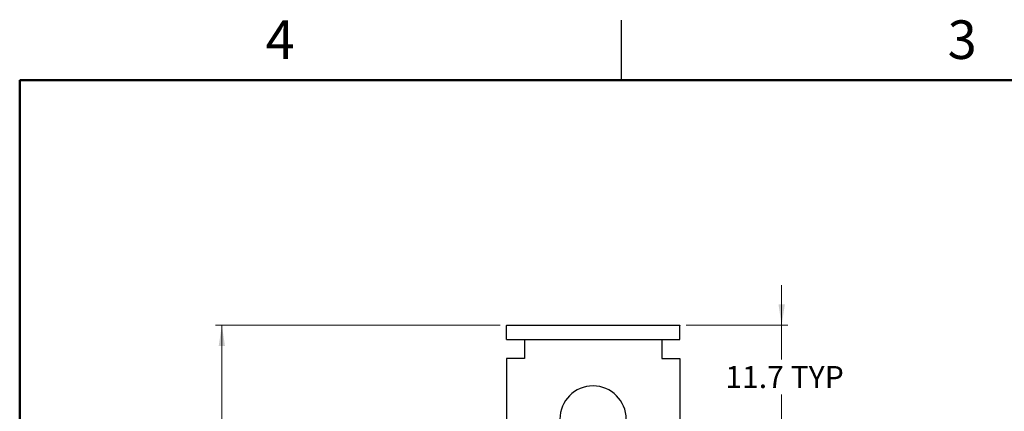
# Model space of a CAD drawing. Units: millimetres. Extents: x 2 to 286, y 2 to 184.
# Drawn here: x 8 to 112, y 143 to 184 of the extents above; entities that cross this region are included whole.
import ezdxf

# ---------------------------------------------------------------- set-up
doc = ezdxf.new("R2010")
doc.units = ezdxf.units.MM
doc.header["$LTSCALE"] = 0.666667
doc.styles.add('SLDTEXTSTYLE0', font='TXT', dxfattribs={"width": 0.75})
doc.dimstyles.new('SLDDIMSTYLE1', dxfattribs={"dimtxt": 2.333333, "dimasz": 2.201333, "dimexe": 0, "dimexo": 0.0625, "dimgap": 0.583333, "dimtad": 0, "dimtih": 1, "dimtoh": 1, "dimdec": 1, "dimrnd": 1e-09, "dimzin": 12, "dimdsep": 46, "dimtxsty": 'SLDTEXTSTYLE0', "dimsah": 1, "dimcen": 0.09, "dimadec": 0, "dimazin": 3, "dimtfac": 1, "dimtdec": 1, "dimtofl": 0, "dimtmove": 0, "dimatfit": 3, "dimfxl": 0, "dimfrac": 2, "dimtolj": 1, "dimtzin": 12, "dimarcsym": 0})
doc.dimstyles.new('SLDDIMSTYLE5', dxfattribs={"dimtxt": 2.333333, "dimasz": 2.201333, "dimexe": 0, "dimexo": 0.0625, "dimgap": 0.583333, "dimtad": 0, "dimtih": 1, "dimtoh": 1, "dimrnd": 1e-09, "dimzin": 12, "dimdsep": 46, "dimtxsty": 'SLDTEXTSTYLE0', "dimsah": 1, "dimcen": 0.09, "dimadec": 0, "dimazin": 3, "dimtfac": 1, "dimtmove": 0, "dimatfit": 0, "dimfxl": 0, "dimfrac": 2, "dimtolj": 1, "dimtzin": 12, "dimarcsym": 0})

# ---------------------------------------------------------------- blocks, each defined once
blk = doc.blocks.new('_D_1')
at = {"color": 7, "linetype": 'Continuous', "lineweight": 18}
for p, q in [((59.15, 151.97), (29.13, 151.97)), ((29.8, 151.97), (29.8, 122.96)), ((29.8, 71.37), (29.8, 119.25)), ((59.05, 71.37), (29.13, 71.37))]:
    blk.add_line(p, q, dxfattribs=at)
for points in [[(29.8, 151.97), (29.46, 149.77), (30.13, 149.77)], [(29.8, 71.37), (30.13, 73.57), (29.46, 73.57)]]:
    blk.add_solid(points, dxfattribs=at)
at = {"color": 7, "linetype": 'Continuous', "lineweight": 18, "insert": (26.78, 122.26), "char_height": 2.333, "attachment_point": 1, "style": 'SLDTEXTSTYLE0'}
blk.add_mtext('80.6', dxfattribs=at)
blk = doc.blocks.new('_D_8')
at = {"color": 7, "linetype": 'Continuous', "lineweight": 18}
for p, q in [((88.86, 151.97), (88.86, 156.21)), ((78.78, 151.97), (89.53, 151.97)), ((88.86, 151.97), (88.86, 148.37)), ((88.86, 140.92), (88.86, 144.67)), ((82.03, 140.92), (89.53, 140.92)), ((88.86, 140.92), (88.86, 136.69))]:
    blk.add_line(p, q, dxfattribs=at)
for points in [[(88.86, 151.97), (89.2, 154.17), (88.53, 154.17)], [(88.86, 140.92), (88.53, 138.72), (89.2, 138.72)]]:
    blk.add_solid(points, dxfattribs=at)
at = {"color": 7, "linetype": 'Continuous', "lineweight": 18, "insert": (82.91, 147.68), "char_height": 2.333, "attachment_point": 1, "style": 'SLDTEXTSTYLE0'}
blk.add_mtext('11.7 TYP', dxfattribs=at)

msp = doc.modelspace()

# ---------------------------------------------------------------- linework, layer by layer
at = {"color": 7, "linetype": 'Continuous', "lineweight": 25}
for p, q in [((71.967, 177.8), (71.967, 184.15)), ((59.812, 151.972), (78.112, 151.972)), ((59.812, 151.972), (59.812, 151.952)), ((78.112, 151.952), (59.812, 151.952)), ((59.812, 150.472), (59.812, 151.952)), ((78.112, 151.972), (78.112, 151.952)), ((78.112, 150.472), (78.112, 151.952)), ((59.812, 150.472), (78.112, 150.472)), ((61.712, 150.472), (61.712, 148.472)), ((76.212, 150.472), (76.212, 148.472)), ((59.812, 148.472), (59.812, 140.922)), ((61.712, 148.472), (59.812, 148.472)), ((76.212, 148.472), (78.112, 148.472)), ((78.112, 148.472), (78.112, 140.922))]:
    msp.add_line(p, q, dxfattribs=at)
at = {"color": 7, "linetype": 'Continuous', "lineweight": 50}
for p, q in [((8.467, 8.467), (8.467, 177.8)), ((8.467, 177.8), (279.4, 177.8))]:
    msp.add_line(p, q, dxfattribs=at)
at = {"color": 7, "linetype": 'Continuous', "lineweight": 25}
msp.add_arc((68.962, 142.072), 3.5, 0, 180, dxfattribs=at)

# ---------------------------------------------------------------- texts
at = {"color": 7, "linetype": 'Continuous', "lineweight": 0, "char_height": 4.064, "attachment_point": 2, "style": 'SLDTEXTSTYLE0'}
for s, insert in [('4', (35.942, 184.109)), ('3', (107.909, 184.109))]:
    msp.add_mtext(s, dxfattribs=dict(at, insert=insert))

# ---------------------------------------------------------------- dimensions: what is measured, and where the dimension line sits
at = {"color": 7, "linetype": 'Continuous', "lineweight": 18}
dim = msp.add_linear_dim(base=(88.865, 140.922), p1=(78.112, 151.972), p2=(81.362, 140.922), angle=90, text='11.7 TYP', dimstyle='SLDDIMSTYLE5', dxfattribs=at)
dim.commit()
dim.dimension.update_dxf_attribs({"geometry": '_D_8', "text_midpoint": (88.865, 146.521), "dimtype": 160})
dim = msp.add_linear_dim(base=(29.795, 71.372), p1=(59.812, 151.972), p2=(59.712, 71.372), angle=90, dimstyle='SLDDIMSTYLE1', dxfattribs=at)
dim.commit()
dim.dimension.update_dxf_attribs({"geometry": '_D_1', "text_midpoint": (29.795, 121.103), "dimtype": 160})

doc.saveas('drawing.dxf')
